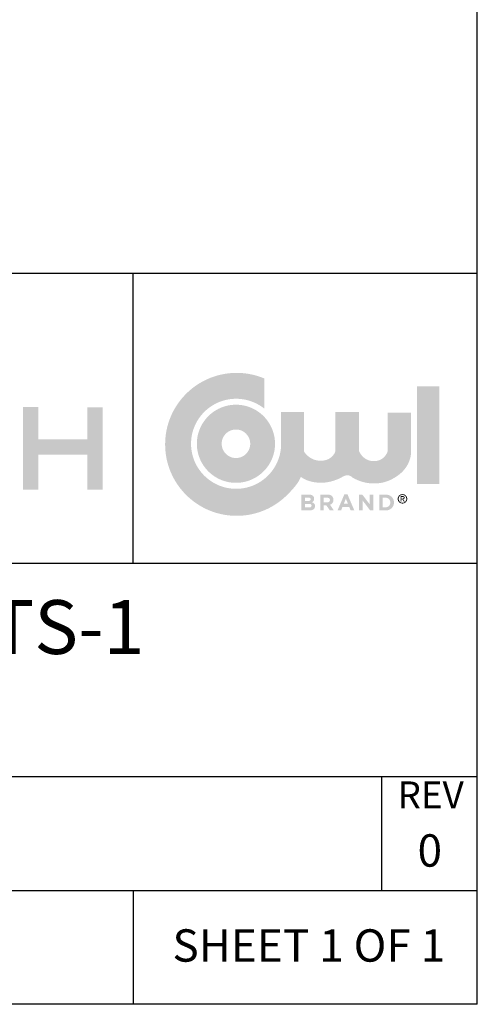
# Model space of a CAD drawing. Units: inches. Extents: x 13 to 273, y 13 to 205.
# Drawn here: x 250 to 273, y 13 to 62 of the extents above; entities that cross this region are included whole.
import ezdxf

# ---------------------------------------------------------------- set-up
doc = ezdxf.new("R2010")
doc.units = ezdxf.units.IN
doc.header["$LTSCALE"] = 26
doc.header["$MEASUREMENT"] = 0
for name, color, linetype in [('FORMAT', 7, 'Continuous'), ('LOGO_BLACK', 7, 'Continuous'), ('LOGO_BLUE', 154, 'Continuous')]:
    doc.layers.add(name, color=color, linetype=linetype)
doc.styles.add('SLDTEXTSTYLE0', font='TXT', dxfattribs={"width": 0.75})
doc.styles.add('SLDTEXTSTYLE2', font='TXT', dxfattribs={"width": 0.6875})

msp = doc.modelspace()

# ---------------------------------------------------------------- hatches: boundary and pattern name
at = {"layer": 'LOGO_BLACK'}
h = msp.add_hatch(color=256, dxfattribs=at)
edge = h.paths.add_edge_path(flags=0)
edge.add_spline(control_points=[(264.8501673, 38.0329047), (264.8501673, 37.8869396), (264.7315429, 37.8140316), (264.5514024, 37.8140316)], knot_values=[0, 0, 0, 0, 1, 1, 1, 1], weights=[1, 1, 1, 1], degree=3, periodic=0)
edge.add_line((264.5514024, 37.8140316), (264.1716558, 37.8140316))
edge.add_line((264.1716558, 37.8140316), (264.1716558, 38.612257))
edge.add_line((264.1716558, 38.612257), (264.5421898, 38.612257))
edge.add_spline(control_points=[(264.5421898, 38.612257), (264.7053416, 38.612257), (264.805739, 38.531226), (264.805739, 38.4058159)], knot_values=[0, 0, 0, 0, 1, 1, 1, 1], weights=[1, 1, 1, 1], degree=3, periodic=0)
edge.add_line((264.805739, 38.4058159), (264.805739, 38.4035871))
edge.add_spline(control_points=[(264.805739, 38.4035871), (264.805739, 38.3134921), (264.7577939, 38.2632686), (264.7007848, 38.2313713)], knot_values=[0, 0, 0, 0, 1, 1, 1, 1], weights=[1, 1, 1, 1], degree=3, periodic=0)
edge.add_spline(control_points=[(264.7007848, 38.2313713), (264.7931087, 38.1960565), (264.8501673, 38.1424154), (264.8501673, 38.0351829)], knot_values=[0, 0, 0, 0, 1, 1, 1, 1], weights=[1, 1, 1, 1], degree=3, periodic=0)
edge.add_line((264.8501673, 38.0351829), (264.8501673, 38.0329047))
edge = h.paths.add_edge_path(flags=0)
edge.add_line((264.3427325, 37.9679212), (264.5514024, 37.9679212))
edge.add_spline(control_points=[(264.5514024, 37.9679212), (264.6289664, 37.9679212), (264.6756731, 37.9953113), (264.6756731, 38.0545987)], knot_values=[0, 0, 0, 0, 1, 1, 1, 1], weights=[1, 1, 1, 1], degree=3, periodic=0)
edge.add_line((264.6756731, 38.0545987), (264.6756731, 38.0568771))
edge.add_spline(control_points=[(264.6756731, 38.0568771), (264.6756731, 38.1105181), (264.6358015, 38.1435546), (264.5456074, 38.1435546)], knot_values=[0, 0, 0, 0, 1, 1, 1, 1], weights=[1, 1, 1, 1], degree=3, periodic=0)
edge.add_line((264.5456074, 38.1435546), (264.3427325, 38.1435546))
edge.add_line((264.3427325, 38.1435546), (264.3427325, 37.9679212))
edge = h.paths.add_edge_path(flags=0)
edge.add_line((264.3427325, 38.2895195), (264.5045965, 38.2895195))
edge.add_spline(control_points=[(264.5045965, 38.2895195), (264.5821605, 38.2895195), (264.6312446, 38.3146313), (264.6312446, 38.3739187)], knot_values=[0, 0, 0, 0, 1, 1, 1, 1], weights=[1, 1, 1, 1], degree=3, periodic=0)
edge.add_line((264.6312446, 38.3739187), (264.6312446, 38.376197))
edge.add_spline(control_points=[(264.6312446, 38.376197), (264.6312446, 38.4286989), (264.5902834, 38.4583178), (264.5159389, 38.4583178)], knot_values=[0, 0, 0, 0, 1, 1, 1, 1], weights=[1, 1, 1, 1], degree=3, periodic=0)
edge.add_line((264.5159389, 38.4583178), (264.3427325, 38.4583178))
edge.add_line((264.3427325, 38.4583178), (264.3427325, 38.2895195))
h = msp.add_hatch(color=256, dxfattribs=at)
edge = h.paths.add_edge_path(flags=0)
edge.add_spline(control_points=[(265.7752738, 38.3465187), (265.7752738, 38.2176911), (265.7056346, 38.1367095), (265.6041971, 38.0990668)], knot_values=[0, 0, 0, 0, 1, 1, 1, 1], weights=[1, 1, 1, 1], degree=3, periodic=0)
edge.add_line((265.6041971, 38.0990668), (265.7992463, 37.8139721))
edge.add_line((265.7992463, 37.8139721), (265.593994, 37.8139721))
edge.add_line((265.593994, 37.8139721), (265.4229174, 38.0694478))
edge.add_line((265.4229174, 38.0694478), (265.2849268, 38.0694478))
edge.add_line((265.2849268, 38.0694478), (265.2849268, 37.8139721))
edge.add_line((265.2849268, 37.8139721), (265.1092934, 37.8139721))
edge.add_line((265.1092934, 37.8139721), (265.1092934, 38.6121976))
edge.add_line((265.1092934, 38.6121976), (265.47428, 38.6121976))
edge.add_spline(control_points=[(265.47428, 38.6121976), (265.6623949, 38.6121976), (265.7752738, 38.5130386), (265.7752738, 38.3487475)], knot_values=[0, 0, 0, 0, 1, 1, 1, 1], weights=[1, 1, 1, 1], degree=3, periodic=0)
edge.add_line((265.7752738, 38.3487475), (265.7752738, 38.3465187))
edge = h.paths.add_edge_path(flags=0)
edge.add_line((265.2849268, 38.2244768), (265.4627891, 38.2244768))
edge.add_spline(control_points=[(265.4627891, 38.2244768), (265.5483273, 38.2244768), (265.5974116, 38.2701435), (265.5974116, 38.3374052)], knot_values=[0, 0, 0, 0, 1, 1, 1, 1], weights=[1, 1, 1, 1], degree=3, periodic=0)
edge.add_line((265.5974116, 38.3374052), (265.5974116, 38.3396836))
edge.add_spline(control_points=[(265.5974116, 38.3396836), (265.5974116, 38.4150187), (265.5449097, 38.4537511), (265.4593714, 38.4537511)], knot_values=[0, 0, 0, 0, 1, 1, 1, 1], weights=[1, 1, 1, 1], degree=3, periodic=0)
edge.add_line((265.4593714, 38.4537511), (265.2849268, 38.4537511))
edge.add_line((265.2849268, 38.4537511), (265.2849268, 38.2244768))
h = msp.add_hatch(color=256, dxfattribs=at)
h.paths.add_polyline_path([(266.8258844, 37.8139919), (266.6421776, 37.8139919), (266.5692694, 37.9930429), (266.2316729, 37.9930429), (266.1586162, 37.8139919), (265.9795652, 37.8139919), (266.3217681, 38.6179134), (266.4837311, 38.6179134)], flags=0)
h.paths.add_polyline_path([(266.294477, 38.1480718), (266.5065644, 38.1480718), (266.4004711, 38.4069651)], flags=0)
msp.add_hatch(color=256, dxfattribs=at).paths.add_polyline_path([(267.7726205, 37.8139672), (267.6232381, 37.8139672), (267.2366564, 38.321402), (267.2366564, 37.8139672), (267.0632023, 37.8139672), (267.0632023, 38.6121927), (267.225215, 38.6121927), (267.5992655, 38.1206569), (267.5992655, 38.6121927), (267.7726205, 38.6121927)], flags=0)
h = msp.add_hatch(color=256, dxfattribs=at)
edge = h.paths.add_edge_path(flags=0)
edge.add_spline(control_points=[(268.8139937, 38.2131047), (268.8139937, 37.9883871), (268.6406387, 37.8139424), (268.3898189, 37.8139424)], knot_values=[0, 0, 0, 0, 1, 1, 1, 1], weights=[1, 1, 1, 1], degree=3, periodic=0)
edge.add_line((268.3898189, 37.8139424), (268.0784732, 37.8139424))
edge.add_line((268.0784732, 37.8139424), (268.0784732, 38.612267))
edge.add_line((268.0784732, 38.612267), (268.3898189, 38.612267))
edge.add_spline(control_points=[(268.3898189, 38.612267), (268.6406387, 38.612267), (268.8139937, 38.4400512), (268.8139937, 38.2153831)], knot_values=[0, 0, 0, 0, 1, 1, 1, 1], weights=[1, 1, 1, 1], degree=3, periodic=0)
edge.add_line((268.8139937, 38.2153831), (268.8139937, 38.2131047))
edge = h.paths.add_edge_path(flags=0)
edge.add_line((268.2541066, 37.9724879), (268.3898189, 37.9724879))
edge.add_spline(control_points=[(268.3898189, 37.9724879), (268.533555, 37.9724879), (268.6304356, 38.0694181), (268.6304356, 38.2108263)], knot_values=[0, 0, 0, 0, 1, 1, 1, 1], weights=[1, 1, 1, 1], degree=3, periodic=0)
edge.add_line((268.6304356, 38.2108263), (268.6304356, 38.2131047))
edge.add_spline(control_points=[(268.6304356, 38.2131047), (268.6304356, 38.3545128), (268.533555, 38.4536718), (268.3898189, 38.4536718)], knot_values=[0, 0, 0, 0, 1, 1, 1, 1], weights=[1, 1, 1, 1], degree=3, periodic=0)
edge.add_line((268.3898189, 38.4536718), (268.2541066, 38.4536718))
edge.add_line((268.2541066, 38.4536718), (268.2541066, 37.9724879))
h = msp.add_hatch(color=256, dxfattribs=at)
edge = h.paths.add_edge_path(flags=0)
edge.add_spline(control_points=[(269.2431366, 38.6331041), (269.3715679, 38.6331041), (269.4812273, 38.5335489), (269.4812273, 38.3982825)], knot_values=[0, 0, 0, 0, 1, 1, 1, 1], weights=[1, 1, 1, 1], degree=3, periodic=0)
edge.add_spline(control_points=[(269.4812273, 38.3982825), (269.4812273, 38.2617777), (269.3715679, 38.1621235), (269.2431366, 38.1621235)], knot_values=[0, 0, 0, 0, 1, 1, 1, 1], weights=[1, 1, 1, 1], degree=3, periodic=0)
edge.add_spline(control_points=[(269.2431366, 38.1621235), (269.113566, 38.1621235), (269.0039562, 38.2617777), (269.0039562, 38.3982825)], knot_values=[0, 0, 0, 0, 1, 1, 1, 1], weights=[1, 1, 1, 1], degree=3, periodic=0)
edge.add_spline(control_points=[(269.0039562, 38.3982825), (269.0039562, 38.5335489), (269.113566, 38.6331041), (269.2431366, 38.6331041)], knot_values=[0, 0, 0, 0, 1, 1, 1, 1], weights=[1, 1, 1, 1], degree=3, periodic=0)
edge = h.paths.add_edge_path(flags=0)
edge.add_spline(control_points=[(269.2431366, 38.2013513), (269.349626, 38.2013513), (269.4337776, 38.2849083), (269.4337776, 38.3982825)], knot_values=[0, 0, 0, 0, 1, 1, 1, 1], weights=[1, 1, 1, 1], degree=3, periodic=0)
edge.add_spline(control_points=[(269.4337776, 38.3982825), (269.4337776, 38.509725), (269.349626, 38.5938764), (269.2431366, 38.5938764)], knot_values=[0, 0, 0, 0, 1, 1, 1, 1], weights=[1, 1, 1, 1], degree=3, periodic=0)
edge.add_spline(control_points=[(269.2431366, 38.5938764), (269.1354088, 38.5938764), (269.0512574, 38.509725), (269.0512574, 38.3982825)], knot_values=[0, 0, 0, 0, 1, 1, 1, 1], weights=[1, 1, 1, 1], degree=3, periodic=0)
edge.add_spline(control_points=[(269.0512574, 38.3982825), (269.0512574, 38.2849083), (269.1354088, 38.2013513), (269.2431366, 38.2013513)], knot_values=[0, 0, 0, 0, 1, 1, 1, 1], weights=[1, 1, 1, 1], degree=3, periodic=0)
h = msp.add_hatch(color=256, dxfattribs=at)
edge = h.paths.add_edge_path(flags=0)
edge.add_spline(control_points=[(269.3515082, 38.4562326), (269.3515082, 38.4074951), (269.3212453, 38.3864448), (269.2812251, 38.3812936)], knot_values=[0, 0, 0, 0, 1, 1, 1, 1], weights=[1, 1, 1, 1], degree=3, periodic=0)
edge.add_line((269.2812251, 38.3812936), (269.358591, 38.2617777))
edge.add_line((269.358591, 38.2617777), (269.3122805, 38.2617777))
edge.add_line((269.3122805, 38.2617777), (269.2406105, 38.3796097))
edge.add_line((269.2406105, 38.3796097), (269.193458, 38.3796097))
edge.add_line((269.193458, 38.3796097), (269.193458, 38.2617777))
edge.add_line((269.193458, 38.2617777), (269.1522985, 38.2617777))
edge.add_line((269.1522985, 38.2617777), (269.1522985, 38.5335489))
edge.add_line((269.1522985, 38.5335489), (269.255519, 38.5335489))
edge.add_spline(control_points=[(269.255519, 38.5335489), (269.3198586, 38.5335489), (269.3515082, 38.509725), (269.3515082, 38.4562326)], knot_values=[0, 0, 0, 0, 1, 1, 1, 1], weights=[1, 1, 1, 1], degree=3, periodic=0)
edge = h.paths.add_edge_path(flags=0)
edge.add_spline(control_points=[(269.2426412, 38.4143302), (269.2777085, 38.4143302), (269.3085162, 38.4168563), (269.3085162, 38.45861)], knot_values=[0, 0, 0, 0, 1, 1, 1, 1], weights=[1, 1, 1, 1], degree=3, periodic=0)
edge.add_spline(control_points=[(269.3085162, 38.45861), (269.3085162, 38.4922904), (269.2781047, 38.4986303), (269.2493278, 38.4986303)], knot_values=[0, 0, 0, 0, 1, 1, 1, 1], weights=[1, 1, 1, 1], degree=3, periodic=0)
edge.add_line((269.2493278, 38.4986303), (269.193458, 38.4986303))
edge.add_line((269.193458, 38.4986303), (269.193458, 38.4143302))
edge.add_line((269.193458, 38.4143302), (269.2426412, 38.4143302))
at = {"layer": 'LOGO_BLUE'}
h = msp.add_hatch(color=256, dxfattribs=at)
edge = h.paths.add_edge_path(flags=0)
edge.add_spline(control_points=[(265.8999209, 39.3539738), (266.0555938, 39.3929539), (266.1876903, 39.4925091), (266.3197867, 39.5463483)], knot_values=[0, 0, 0, 0, 1, 1, 1, 1], weights=[1, 1, 1, 1], degree=3, periodic=0)
edge.add_spline(control_points=[(266.3197867, 39.5463483), (266.4519823, 39.6000884), (266.5843266, 39.607914), (266.7410394, 39.4628406)], knot_values=[0, 0, 0, 0, 1, 1, 1, 1], weights=[1, 1, 1, 1], degree=3, periodic=0)
edge.add_spline(control_points=[(266.7410394, 39.4628406), (267.0445593, 39.2838392), (267.3951822, 39.1826494), (267.7475386, 39.17101)], knot_values=[0, 0, 0, 0, 1, 1, 1, 1], weights=[1, 1, 1, 1], degree=3, periodic=0)
edge.add_spline(control_points=[(267.7475386, 39.17101), (268.0997959, 39.1591723), (268.454183, 39.237281), (268.7657763, 39.4162824)], knot_values=[0, 0, 0, 0, 1, 1, 1, 1], weights=[1, 1, 1, 1], degree=3, periodic=0)
edge.add_spline(control_points=[(268.7657763, 39.4162824), (269.3730141, 39.7353548), (269.6813383, 40.2709226), (269.6784656, 40.8214486)], knot_values=[0, 0, 0, 0, 1, 1, 1, 1], weights=[1, 1, 1, 1], degree=3, periodic=0)
edge.add_spline(control_points=[(269.6784656, 40.8214486), (269.6751471, 41.4062493), (269.6766825, 42.7334551)], knot_values=[0, 0, 0, 1, 1, 1], weights=[1, 1, 1], degree=2, periodic=0)
edge.add_line((269.6766825, 42.7334551), (269.0771714, 42.7334551))
edge.add_line((269.0771714, 42.7334551), (268.5008404, 42.7334551))
edge.add_line((268.5008404, 42.7334551), (268.5008404, 41.7678183))
edge.add_line((268.5008404, 41.7678183), (268.5008404, 40.8022805))
edge.add_spline(control_points=[(268.5008404, 40.8022805), (268.4701813, 40.6766229), (268.3686448, 40.55047)], knot_values=[0, 0, 0, 1, 1, 1], weights=[1, 1, 1], degree=2, periodic=0)
edge.add_spline(control_points=[(268.3686448, 40.55047), (268.267455, 40.4241684), (268.0951401, 40.297025), (267.811878, 40.2941027)], knot_values=[0, 0, 0, 0, 1, 1, 1, 1], weights=[1, 1, 1, 1], degree=3, periodic=0)
edge.add_spline(control_points=[(267.811878, 40.2941027), (267.5284179, 40.29123), (267.3385199, 40.4221872), (267.2195488, 40.5538875)], knot_values=[0, 0, 0, 0, 1, 1, 1, 1], weights=[1, 1, 1, 1], degree=3, periodic=0)
edge.add_spline(control_points=[(267.2195488, 40.5538875), (267.1007263, 40.6854887), (267.0523851, 40.8178329)], knot_values=[0, 0, 0, 1, 1, 1], weights=[1, 1, 1], degree=2, periodic=0)
edge.add_line((267.0523851, 40.8178329), (267.0523851, 41.7912954))
edge.add_line((267.0523851, 41.7912954), (267.0523851, 42.7645105))
edge.add_line((267.0523851, 42.7645105), (266.4604519, 42.7645105))
edge.add_line((266.4604519, 42.7645105), (265.8686181, 42.7645105))
edge.add_line((265.8686181, 42.7645105), (265.8686181, 41.7756441))
edge.add_line((265.8686181, 41.7756441), (265.8686181, 40.786629))
edge.add_spline(control_points=[(265.8686181, 40.786629), (265.8377113, 40.6699364), (265.7318657, 40.5523521)], knot_values=[0, 0, 0, 1, 1, 1], weights=[1, 1, 1], degree=2, periodic=0)
edge.add_spline(control_points=[(265.7318657, 40.5523521), (265.6260201, 40.4349164), (265.4454832, 40.3165893), (265.1465696, 40.313667)], knot_values=[0, 0, 0, 0, 1, 1, 1, 1], weights=[1, 1, 1, 1], degree=3, periodic=0)
edge.add_spline(control_points=[(265.1465696, 40.313667), (264.8477056, 40.3107943), (264.6329932, 40.430855), (264.4933185, 40.5518567)], knot_values=[0, 0, 0, 0, 1, 1, 1, 1], weights=[1, 1, 1, 1], degree=3, periodic=0)
edge.add_spline(control_points=[(264.4933185, 40.5518567), (264.3625098, 40.6646365), (264.2979227, 40.7770697), (264.2898493, 40.7918297)], knot_values=[0, 0, 0, 0, 1, 1, 1, 1], weights=[1, 1, 1, 1], degree=3, periodic=0)
edge.add_line((264.2898493, 40.7918297), (264.2898493, 40.7962378))
edge.add_line((264.2898493, 40.7962378), (264.2910876, 42.7689186))
edge.add_line((264.2910876, 42.7689186), (263.727139, 42.7689186))
edge.add_line((263.727139, 42.7689186), (263.1478361, 42.7689186))
edge.add_spline(control_points=[(263.1478361, 42.7689186), (263.1483314, 42.3850117), (263.1488266, 41.9923873)], knot_values=[0, 0, 0, 1, 1, 1], weights=[1, 1, 1], degree=2, periodic=0)
edge.add_spline(control_points=[(263.1488266, 41.9923873), (263.1490743, 41.6000107), (263.1495696, 41.1988177), (263.1495696, 41.1647411)], knot_values=[0, 0, 0, 0, 1, 1, 1, 1], weights=[1, 1, 1, 1], degree=3, periodic=0)
edge.add_spline(control_points=[(263.1495696, 41.1647411), (263.1495696, 41.0083252), (263.1338191, 40.8561691), (263.1035563, 40.7086688)], knot_values=[0, 0, 0, 0, 1, 1, 1, 1], weights=[1, 1, 1, 1], degree=3, periodic=0)
edge.add_spline(control_points=[(263.1035563, 40.7086688), (263.0734915, 40.5617132), (263.0291127, 40.4195126), (262.971955, 40.2842957)], knot_values=[0, 0, 0, 0, 1, 1, 1, 1], weights=[1, 1, 1, 1], degree=3, periodic=0)
edge.add_spline(control_points=[(262.971955, 40.2842957), (262.9143022, 40.1490293), (262.8447621, 40.0203503), (262.7631366, 39.9000916)], knot_values=[0, 0, 0, 0, 1, 1, 1, 1], weights=[1, 1, 1, 1], degree=3, periodic=0)
edge.add_spline(control_points=[(262.7631366, 39.9000916), (262.6820064, 39.7796345), (262.5894348, 39.6675977), (262.4871058, 39.5654173)], knot_values=[0, 0, 0, 0, 1, 1, 1, 1], weights=[1, 1, 1, 1], degree=3, periodic=0)
edge.add_spline(control_points=[(262.4871058, 39.5654173), (262.3847768, 39.4628406), (262.2726409, 39.3704672), (262.1523821, 39.2890894)], knot_values=[0, 0, 0, 0, 1, 1, 1, 1], weights=[1, 1, 1, 1], degree=3, periodic=0)
edge.add_spline(control_points=[(262.1523821, 39.2890894), (262.0319251, 39.2078602), (261.9034939, 39.1375772), (261.7681284, 39.0803205)], knot_values=[0, 0, 0, 0, 1, 1, 1, 1], weights=[1, 1, 1, 1], degree=3, periodic=0)
edge.add_spline(control_points=[(261.7681284, 39.0803205), (261.6327628, 39.0233114), (261.4909586, 38.9790316), (261.3435572, 38.9487193)], knot_values=[0, 0, 0, 0, 1, 1, 1, 1], weights=[1, 1, 1, 1], degree=3, periodic=0)
edge.add_spline(control_points=[(261.3435572, 38.9487193), (261.1962055, 38.9185555), (261.0439502, 38.9025573), (260.8877326, 38.9025573)], knot_values=[0, 0, 0, 0, 1, 1, 1, 1], weights=[1, 1, 1, 1], degree=3, periodic=0)
edge.add_spline(control_points=[(260.8877326, 38.9025573), (260.7315646, 38.9025573), (260.5791607, 38.9185555), (260.4319576, 38.9487193)], knot_values=[0, 0, 0, 0, 1, 1, 1, 1], weights=[1, 1, 1, 1], degree=3, periodic=0)
edge.add_spline(control_points=[(260.4319576, 38.9487193), (260.2847049, 38.9790316), (260.1425043, 39.0233114), (260.0073864, 39.0803205)], knot_values=[0, 0, 0, 0, 1, 1, 1, 1], weights=[1, 1, 1, 1], degree=3, periodic=0)
edge.add_spline(control_points=[(260.0073864, 39.0803205), (259.8720209, 39.1375772), (259.7431934, 39.2078602), (259.6232317, 39.2890894)], knot_values=[0, 0, 0, 0, 1, 1, 1, 1], weights=[1, 1, 1, 1], degree=3, periodic=0)
edge.add_spline(control_points=[(259.6232317, 39.2890894), (259.5027748, 39.3704672), (259.3905893, 39.4628406), (259.2882603, 39.5654173)], knot_values=[0, 0, 0, 0, 1, 1, 1, 1], weights=[1, 1, 1, 1], degree=3, periodic=0)
edge.add_spline(control_points=[(259.2882603, 39.5654173), (259.1857332, 39.6675977), (259.0933598, 39.7796345), (259.0121306, 39.9000916)], knot_values=[0, 0, 0, 0, 1, 1, 1, 1], weights=[1, 1, 1, 1], degree=3, periodic=0)
edge.add_spline(control_points=[(259.0121306, 39.9000916), (258.9307528, 40.0203503), (258.860866, 40.1490293), (258.8035598, 40.2842957)], knot_values=[0, 0, 0, 0, 1, 1, 1, 1], weights=[1, 1, 1, 1], degree=3, periodic=0)
edge.add_spline(control_points=[(258.8035598, 40.2842957), (258.7463031, 40.4195126), (258.701627, 40.5617132), (258.6716119, 40.7086688)], knot_values=[0, 0, 0, 0, 1, 1, 1, 1], weights=[1, 1, 1, 1], degree=3, periodic=0)
edge.add_spline(control_points=[(258.6716119, 40.7086688), (258.641448, 40.8561691), (258.6256975, 41.0083252), (258.6256975, 41.1647411)], knot_values=[0, 0, 0, 0, 1, 1, 1, 1], weights=[1, 1, 1, 1], degree=3, periodic=0)
edge.add_spline(control_points=[(258.6256975, 41.1647411), (258.6256975, 41.320711), (258.641448, 41.4733624), (258.6716119, 41.620318)], knot_values=[0, 0, 0, 0, 1, 1, 1, 1], weights=[1, 1, 1, 1], degree=3, periodic=0)
edge.add_spline(control_points=[(258.6716119, 41.620318), (258.701627, 41.7676696), (258.7463031, 41.9097217), (258.8035598, 42.0451368)], knot_values=[0, 0, 0, 0, 1, 1, 1, 1], weights=[1, 1, 1, 1], degree=3, periodic=0)
edge.add_spline(control_points=[(258.8035598, 42.0451368), (258.860866, 42.1803537), (258.9307528, 42.3089335), (259.0121306, 42.4291429)], knot_values=[0, 0, 0, 0, 1, 1, 1, 1], weights=[1, 1, 1, 1], degree=3, periodic=0)
edge.add_spline(control_points=[(259.0121306, 42.4291429), (259.0933598, 42.5495008), (259.1857332, 42.6617853), (259.2882603, 42.7641143)], knot_values=[0, 0, 0, 0, 1, 1, 1, 1], weights=[1, 1, 1, 1], degree=3, periodic=0)
edge.add_spline(control_points=[(259.2882603, 42.7641143), (259.3905893, 42.8662946), (259.5027748, 42.9589157), (259.6232317, 43.0400459)], knot_values=[0, 0, 0, 0, 1, 1, 1, 1], weights=[1, 1, 1, 1], degree=3, periodic=0)
edge.add_spline(control_points=[(259.6232317, 43.0400459), (259.7431934, 43.1215227), (259.8720209, 43.1915581), (260.0073864, 43.2488148)], knot_values=[0, 0, 0, 0, 1, 1, 1, 1], weights=[1, 1, 1, 1], degree=3, periodic=0)
edge.add_spline(control_points=[(260.0073864, 43.2488148), (260.1425043, 43.306121), (260.2847049, 43.3504008), (260.4319576, 43.380515)], knot_values=[0, 0, 0, 0, 1, 1, 1, 1], weights=[1, 1, 1, 1], degree=3, periodic=0)
edge.add_spline(control_points=[(260.4319576, 43.380515), (260.5791607, 43.4108274), (260.7315646, 43.4263304), (260.8877326, 43.4263304)], knot_values=[0, 0, 0, 0, 1, 1, 1, 1], weights=[1, 1, 1, 1], degree=3, periodic=0)
edge.add_spline(control_points=[(260.8877326, 43.4263304), (261.0439502, 43.4263304), (261.1962055, 43.4108274), (261.3435572, 43.380515)], knot_values=[0, 0, 0, 0, 1, 1, 1, 1], weights=[1, 1, 1, 1], degree=3, periodic=0)
edge.add_spline(control_points=[(261.3435572, 43.380515), (261.4909586, 43.3504008), (261.6327628, 43.306121), (261.7681284, 43.2488148)], knot_values=[0, 0, 0, 0, 1, 1, 1, 1], weights=[1, 1, 1, 1], degree=3, periodic=0)
edge.add_spline(control_points=[(261.7681284, 43.2488148), (261.8645138, 43.2080516), (261.9593637, 43.1605028), (262.0499541, 43.107258)], knot_values=[0, 0, 0, 0, 1, 1, 1, 1], weights=[1, 1, 1, 1], degree=3, periodic=0)
edge.add_spline(control_points=[(262.0499541, 43.107258), (262.1407921, 43.0541618), (262.2279649, 42.9951221), (262.3085997, 42.9301388)], knot_values=[0, 0, 0, 0, 1, 1, 1, 1], weights=[1, 1, 1, 1], degree=3, periodic=0)
edge.add_line((262.3085997, 42.9301388), (262.3104819, 43.6870067))
edge.add_line((262.3104819, 43.6870067), (262.3126117, 44.4438252))
edge.add_spline(control_points=[(262.3126117, 44.4438252), (262.0978991, 44.5348117), (261.8721909, 44.6050452), (261.6385579, 44.6529903)], knot_values=[0, 0, 0, 0, 1, 1, 1, 1], weights=[1, 1, 1, 1], degree=3, periodic=0)
edge.add_spline(control_points=[(261.6385579, 44.6529903), (261.4048754, 44.7009353), (261.1627727, 44.726047), (260.9150237, 44.726047)], knot_values=[0, 0, 0, 0, 1, 1, 1, 1], weights=[1, 1, 1, 1], degree=3, periodic=0)
edge.add_spline(control_points=[(260.9150237, 44.726047), (260.6668288, 44.726047), (260.425271, 44.7009353), (260.1913408, 44.6529903)], knot_values=[0, 0, 0, 0, 1, 1, 1, 1], weights=[1, 1, 1, 1], degree=3, periodic=0)
edge.add_spline(control_points=[(260.1913408, 44.6529903), (259.9577079, 44.6050452), (259.7324949, 44.5348117), (259.5173861, 44.4438252)], knot_values=[0, 0, 0, 0, 1, 1, 1, 1], weights=[1, 1, 1, 1], degree=3, periodic=0)
edge.add_spline(control_points=[(259.5173861, 44.4438252), (259.3025249, 44.3528881), (259.098511, 44.2416931), (258.9076718, 44.1127666)], knot_values=[0, 0, 0, 0, 1, 1, 1, 1], weights=[1, 1, 1, 1], degree=3, periodic=0)
edge.add_spline(control_points=[(258.9076718, 44.1127666), (258.7166346, 43.9836914), (258.5386239, 43.8367359), (258.3762644, 43.6742279)], knot_values=[0, 0, 0, 0, 1, 1, 1, 1], weights=[1, 1, 1, 1], degree=3, periodic=0)
edge.add_spline(control_points=[(258.3762644, 43.6742279), (258.2137565, 43.5118687), (258.0670486, 43.3338579), (257.9377259, 43.1429692)], knot_values=[0, 0, 0, 0, 1, 1, 1, 1], weights=[1, 1, 1, 1], degree=3, periodic=0)
edge.add_spline(control_points=[(257.9377259, 43.1429692), (257.8087992, 42.9520805), (257.697654, 42.7479674), (257.6068159, 42.533255)], knot_values=[0, 0, 0, 0, 1, 1, 1, 1], weights=[1, 1, 1, 1], degree=3, periodic=0)
edge.add_spline(control_points=[(257.6068159, 42.533255), (257.5159779, 42.3182451), (257.4454471, 42.0929332), (257.3975021, 41.8591516)], knot_values=[0, 0, 0, 0, 1, 1, 1, 1], weights=[1, 1, 1, 1], degree=3, periodic=0)
edge.add_spline(control_points=[(257.3975021, 41.8591516), (257.3496561, 41.6255186), (257.324594, 41.383515), (257.324594, 41.1356173)], knot_values=[0, 0, 0, 0, 1, 1, 1, 1], weights=[1, 1, 1, 1], degree=3, periodic=0)
edge.add_spline(control_points=[(257.324594, 41.1356173), (257.324594, 40.8878188), (257.3496561, 40.6458648), (257.3975021, 40.4119345)], knot_values=[0, 0, 0, 0, 1, 1, 1, 1], weights=[1, 1, 1, 1], degree=3, periodic=0)
edge.add_spline(control_points=[(257.3975021, 40.4119345), (257.4454471, 40.1784502), (257.5159779, 39.952841), (257.6068159, 39.7379798)], knot_values=[0, 0, 0, 0, 1, 1, 1, 1], weights=[1, 1, 1, 1], degree=3, periodic=0)
edge.add_spline(control_points=[(257.6068159, 39.7379798), (257.697654, 39.5235149), (257.8087992, 39.3192533), (257.9377259, 39.1282655)], knot_values=[0, 0, 0, 0, 1, 1, 1, 1], weights=[1, 1, 1, 1], degree=3, periodic=0)
edge.add_spline(control_points=[(257.9377259, 39.1282655), (258.0670486, 38.9373769), (258.2137565, 38.7593661), (258.3762644, 38.5970067)], knot_values=[0, 0, 0, 0, 1, 1, 1, 1], weights=[1, 1, 1, 1], degree=3, periodic=0)
edge.add_spline(control_points=[(258.3762644, 38.5970067), (258.5386239, 38.4344988), (258.7166346, 38.2874938), (258.9076718, 38.1584682)], knot_values=[0, 0, 0, 0, 1, 1, 1, 1], weights=[1, 1, 1, 1], degree=3, periodic=0)
edge.add_spline(control_points=[(258.9076718, 38.1584682), (259.098511, 38.029492), (259.3025249, 37.9183467), (259.5173861, 37.8274096)], knot_values=[0, 0, 0, 0, 1, 1, 1, 1], weights=[1, 1, 1, 1], degree=3, periodic=0)
edge.add_spline(control_points=[(259.5173861, 37.8274096), (259.7324949, 37.7366706), (259.9577079, 37.6660409), (260.1913408, 37.6182444)], knot_values=[0, 0, 0, 0, 1, 1, 1, 1], weights=[1, 1, 1, 1], degree=3, periodic=0)
edge.add_spline(control_points=[(260.1913408, 37.6182444), (260.425271, 37.5702993), (260.6668288, 37.5452868), (260.9150237, 37.5452868)], knot_values=[0, 0, 0, 0, 1, 1, 1, 1], weights=[1, 1, 1, 1], degree=3, periodic=0)
edge.add_spline(control_points=[(260.9150237, 37.5452868), (261.1627727, 37.5452868), (261.4048754, 37.5702993), (261.6385579, 37.6182444)], knot_values=[0, 0, 0, 0, 1, 1, 1, 1], weights=[1, 1, 1, 1], degree=3, periodic=0)
edge.add_spline(control_points=[(261.6385579, 37.6182444), (261.8721909, 37.6660409), (262.0978991, 37.7366706), (262.3126117, 37.8274096)], knot_values=[0, 0, 0, 0, 1, 1, 1, 1], weights=[1, 1, 1, 1], degree=3, periodic=0)
edge.add_spline(control_points=[(262.3126117, 37.8274096), (262.5272251, 37.9183467), (262.7314869, 38.029492), (262.9224746, 38.1584682)], knot_values=[0, 0, 0, 0, 1, 1, 1, 1], weights=[1, 1, 1, 1], degree=3, periodic=0)
edge.add_spline(control_points=[(262.9224746, 38.1584682), (263.1133633, 38.2874938), (263.2911264, 38.4344988), (263.453882, 38.5970067)], knot_values=[0, 0, 0, 0, 1, 1, 1, 1], weights=[1, 1, 1, 1], degree=3, periodic=0)
edge.add_spline(control_points=[(263.453882, 38.5970067), (263.6162412, 38.7593661), (263.7819191, 38.9310866), (263.9204545, 39.119152)], knot_values=[0, 0, 0, 0, 1, 1, 1, 1], weights=[1, 1, 1, 1], degree=3, periodic=0)
edge.add_spline(control_points=[(263.9204545, 39.119152), (264.008618, 39.2385193), (264.0834082, 39.3655638), (264.1413583, 39.4995424)], knot_values=[0, 0, 0, 0, 1, 1, 1, 1], weights=[1, 1, 1, 1], degree=3, periodic=0)
edge.add_spline(control_points=[(264.1413583, 39.4995424), (264.3680571, 39.3340131), (264.6604822, 39.2414416), (264.9615255, 39.2158346)], knot_values=[0, 0, 0, 0, 1, 1, 1, 1], weights=[1, 1, 1, 1], degree=3, periodic=0)
edge.add_spline(control_points=[(264.9615255, 39.2158346), (265.2895133, 39.1873053), (265.6272584, 39.237281), (265.8999209, 39.3539738)], knot_values=[0, 0, 0, 0, 1, 1, 1, 1], weights=[1, 1, 1, 1], degree=3, periodic=0)
for points in [[(269.9646252, 44.057402), (269.9646252, 39.1514555), (271.0861825, 39.1514555), (271.0861825, 44.057402)], [(254.185627, 42.9983647), (253.4102102, 42.9983647), (253.4102102, 41.3941034), (250.9623603, 41.3941034), (250.9623603, 43.0132674), (250.1880533, 43.0132674), (250.1880533, 38.866191), (250.9623603, 38.866191), (250.9623603, 40.6194793), (253.4102102, 40.6194793), (253.4102102, 38.866191), (254.185627, 38.866191)]]:
    msp.add_hatch(color=256, dxfattribs=at).paths.add_polyline_path(points, flags=0)
h = msp.add_hatch(color=256, dxfattribs=at)
edge = h.paths.add_edge_path(flags=0)
edge.add_spline(control_points=[(260.8798722, 43.1276496), (261.9619541, 43.1276496), (262.842449, 42.2471547), (262.842449, 41.1652215)], knot_values=[0, 0, 0, 0, 1, 1, 1, 1], weights=[1, 1, 1, 1], degree=3, periodic=0)
edge.add_spline(control_points=[(262.842449, 41.1652215), (262.842449, 40.0830901), (261.9619541, 39.2028924), (260.8798722, 39.2028924)], knot_values=[0, 0, 0, 0, 1, 1, 1, 1], weights=[1, 1, 1, 1], degree=3, periodic=0)
edge.add_spline(control_points=[(260.8798722, 39.2028924), (259.7978894, 39.2028924), (258.9176918, 40.0830901), (258.9176918, 41.1652215)], knot_values=[0, 0, 0, 0, 1, 1, 1, 1], weights=[1, 1, 1, 1], degree=3, periodic=0)
edge.add_spline(control_points=[(258.9176918, 41.1652215), (258.9176918, 42.2471547), (259.7978894, 43.1276496), (260.8798722, 43.1276496)], knot_values=[0, 0, 0, 0, 1, 1, 1, 1], weights=[1, 1, 1, 1], degree=3, periodic=0)
edge = h.paths.add_edge_path(flags=0)
edge.add_spline(control_points=[(260.8798722, 40.4487204), (261.274874, 40.4487204), (261.5963237, 40.7699225), (261.5963237, 41.1652215)], knot_values=[0, 0, 0, 0, 1, 1, 1, 1], weights=[1, 1, 1, 1], degree=3, periodic=0)
edge.add_spline(control_points=[(261.5963237, 41.1652215), (261.5963237, 41.5602231), (261.274874, 41.8816729), (260.8798722, 41.8816729)], knot_values=[0, 0, 0, 0, 1, 1, 1, 1], weights=[1, 1, 1, 1], degree=3, periodic=0)
edge.add_spline(control_points=[(260.8798722, 41.8816729), (260.4848704, 41.8816729), (260.1635198, 41.5602231), (260.1635198, 41.1652215)], knot_values=[0, 0, 0, 0, 1, 1, 1, 1], weights=[1, 1, 1, 1], degree=3, periodic=0)
edge.add_spline(control_points=[(260.1635198, 41.1652215), (260.1635198, 40.7699225), (260.4848704, 40.4487204), (260.8798722, 40.4487204)], knot_values=[0, 0, 0, 0, 1, 1, 1, 1], weights=[1, 1, 1, 1], degree=3, periodic=0)

# ---------------------------------------------------------------- linework, layer by layer
at = {"layer": 'FORMAT'}
for p, q in [((272.9999249, 13.0000406), (272.9999249, 204.7500406)), ((272.9999249, 49.7213703), (202.7999249, 49.7213703)), ((255.7149548, 35.1656156), (255.7149548, 49.7213703)), ((202.7999249, 35.1656156), (272.9999249, 35.1656156)), ((202.7999249, 24.4400406), (272.9999249, 24.4400406)), ((268.1912201, 24.4400406), (268.1912201, 18.7200406)), ((202.7999249, 18.7200406), (272.9999249, 18.7200406)), ((255.7149548, 18.7200406), (255.7149548, 13.0000406)), ((272.9999249, 13.0000406), (12.9999249, 13.0000406))]:
    msp.add_line(p, q, dxfattribs=at)

# ---------------------------------------------------------------- texts
for s, insert, char_height, attachment_point, style in [('TSH10TL-10TI10TS-1', (238.3095299, 33.3100909), 2.708333333, 2, 'SLDTEXTSTYLE0'), ('REV', (268.9951532, 24.1985837), 1.35416667, 1, 'SLDTEXTSTYLE0'), ('0', (270.6155453, 21.5416627), 1.625, 2, 'SLDTEXTSTYLE0'), ('SHEET 1 OF 1', (264.5385245, 16.7680559), 1.625, 2, 'SLDTEXTSTYLE2')]:
    msp.add_mtext(s, dxfattribs=dict(at, insert=insert, char_height=char_height, attachment_point=attachment_point, style=style))

doc.saveas('drawing.dxf')
